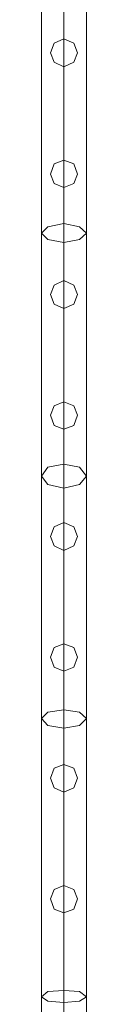
# Model space of a CAD drawing. Units: inches. Extents: x -2717 to 28, y -3554 to 5354.
# Drawn here: x -1046 to -1003, y 3552 to 4480 of the extents above; entities that cross this region are included whole.
import ezdxf

# ---------------------------------------------------------------- set-up
doc = ezdxf.new("R2010")
doc.units = ezdxf.units.IN
doc.header["$MEASUREMENT"] = 0

# ---------------------------------------------------------------- blocks, each defined once
blk = doc.blocks.new('WMF0')
at = {"color": 1, "lineweight": 0}
for points in [[(8.17977, -2.8857), (8.17977, -0.72994)], [(8.17977, -2.8857), (8.17977, -0.72994)], [(8.17977, -0.72994), (8.17977, -2.8857)], [(8.17977, -0.72994), (8.17977, -2.8857)], [(8.17977, -0.72994), (8.17977, -1.01288), (8.17977, -1.29024), (8.17977, -1.55708), (8.17977, -1.80782)], [(8.17977, -0.72994), (8.17977, -2.8857)], [(8.20144, -2.8857), (8.20144, -0.72994)], [(8.20144, -2.8857), (8.20144, -0.72994)], [(8.20144, -2.8857), (8.20144, -0.72994)], [(8.20144, -2.8857), (8.20144, -0.72994)], [(8.20144, -0.72994), (8.20144, -2.8857)], [(8.20144, -0.72994), (8.20144, -2.8857)], [(8.20144, -0.72994), (8.20144, -2.8857)], [(8.20144, -0.72994), (8.20144, -2.8857)], [(8.20144, -0.72994), (8.20144, -1.01597), (8.20144, -1.29643), (8.20144, -1.56637), (8.20144, -1.81958)], [(8.20144, -0.72994), (8.20144, -1.00978), (8.20144, -1.28467), (8.20144, -1.54841), (8.20144, -1.79606)], [(8.20144, -0.72994), (8.20144, -2.8857)], [(8.20144, -0.72994), (8.20144, -2.8857)], [(8.22373, -2.8857), (8.22373, -0.72994)], [(8.22373, -2.8857), (8.22373, -0.72994)], [(8.22373, -0.72994), (8.22373, -2.8857)], [(8.22373, -0.72994), (8.22373, -2.8857)], [(8.22373, -0.72994), (8.22373, -1.01288), (8.22373, -1.29024), (8.22373, -1.55708), (8.22373, -1.80782)], [(8.22373, -0.72994), (8.22373, -2.8857)], [(8.20144, -1.79606), (8.20144, -2.04928), (8.20144, -2.31859), (8.20144, -2.59905), (8.20144, -2.8857)], [(8.17977, -1.80782), (8.17977, -2.05794), (8.17977, -2.32478), (8.17977, -2.60215), (8.17977, -2.8857)], [(8.22373, -1.80782), (8.22373, -2.05794), (8.22373, -2.32478), (8.22373, -2.60215), (8.22373, -2.8857)], [(8.20144, -1.81958), (8.20144, -2.06723), (8.20144, -2.33098), (8.20144, -2.60524), (8.20144, -2.8857)]]:
    blk.add_lwpolyline(points, dxfattribs=at)
for points in [[(8.20144, -1.40849), (8.19216, -1.40416), (8.18844, -1.39487), (8.19216, -1.38558), (8.20144, -1.38125), (8.21135, -1.38558), (8.21506, -1.39487), (8.21135, -1.40416), (8.20144, -1.40849)], [(8.20144, -1.38125), (8.19216, -1.38558), (8.18844, -1.39487), (8.19216, -1.40416), (8.20144, -1.40849), (8.21135, -1.40416), (8.21506, -1.39487), (8.21135, -1.38558), (8.20144, -1.38125)], [(8.20144, -1.38125), (8.19216, -1.38558), (8.18844, -1.39487), (8.19216, -1.40416), (8.20144, -1.40849), (8.21135, -1.40416), (8.21506, -1.39487), (8.21135, -1.38558), (8.20144, -1.38125)], [(8.20144, -1.40849), (8.19216, -1.40416), (8.18844, -1.39487), (8.19216, -1.38558), (8.20144, -1.38125), (8.21135, -1.38558), (8.21506, -1.39487), (8.21135, -1.40416), (8.20144, -1.40849)], [(8.21506, -1.39487), (8.21135, -1.40416), (8.20144, -1.40849), (8.19216, -1.40416), (8.18844, -1.39487), (8.19216, -1.38558), (8.20144, -1.38125), (8.21135, -1.38558), (8.21506, -1.39487)], [(8.18844, -1.39487), (8.19216, -1.40416), (8.20144, -1.40849), (8.21135, -1.40416), (8.21506, -1.39487), (8.21135, -1.38558), (8.20144, -1.38125), (8.19216, -1.38558), (8.18844, -1.39487)], [(8.20144, -1.52612), (8.19216, -1.52241), (8.18844, -1.51312), (8.19216, -1.50322), (8.20144, -1.4995), (8.21135, -1.50322), (8.21506, -1.51312), (8.21135, -1.52241), (8.20144, -1.52612)], [(8.20144, -1.4995), (8.19216, -1.50322), (8.18844, -1.51312), (8.19216, -1.52241), (8.20144, -1.52612), (8.21135, -1.52241), (8.21506, -1.51312), (8.21135, -1.50322), (8.20144, -1.4995)], [(8.20144, -1.4995), (8.19216, -1.50322), (8.18844, -1.51312), (8.19216, -1.52241), (8.20144, -1.52612), (8.21135, -1.52241), (8.21506, -1.51312), (8.21135, -1.50322), (8.20144, -1.4995)], [(8.20144, -1.52612), (8.19216, -1.52241), (8.18844, -1.51312), (8.19216, -1.50322), (8.20144, -1.4995), (8.21135, -1.50322), (8.21506, -1.51312), (8.21135, -1.52241), (8.20144, -1.52612)], [(8.21506, -1.51312), (8.21135, -1.52241), (8.20144, -1.52612), (8.19216, -1.52241), (8.18844, -1.51312), (8.19216, -1.50322), (8.20144, -1.4995), (8.21135, -1.50322), (8.21506, -1.51312)], [(8.18844, -1.51312), (8.19216, -1.52241), (8.20144, -1.52612), (8.21135, -1.52241), (8.21506, -1.51312), (8.21135, -1.50322), (8.20144, -1.4995), (8.19216, -1.50322), (8.18844, -1.51312)], [(8.17977, -1.5707), (8.18596, -1.56451), (8.20144, -1.56141), (8.21692, -1.56451), (8.22373, -1.5707), (8.21692, -1.57689), (8.20144, -1.57999), (8.18596, -1.57689), (8.17977, -1.5707)], [(8.20144, -1.64437), (8.19216, -1.64004), (8.18844, -1.63075), (8.19216, -1.62147), (8.20144, -1.61713), (8.21135, -1.62147), (8.21506, -1.63075), (8.21135, -1.64004), (8.20144, -1.64437)], [(8.20144, -1.61713), (8.19216, -1.62147), (8.18844, -1.63075), (8.19216, -1.64004), (8.20144, -1.64437), (8.21135, -1.64004), (8.21506, -1.63075), (8.21135, -1.62147), (8.20144, -1.61713)], [(8.20144, -1.61713), (8.19216, -1.62147), (8.18844, -1.63075), (8.19216, -1.64004), (8.20144, -1.64437), (8.21135, -1.64004), (8.21506, -1.63075), (8.21135, -1.62147), (8.20144, -1.61713)], [(8.20144, -1.64437), (8.19216, -1.64004), (8.18844, -1.63075), (8.19216, -1.62147), (8.20144, -1.61713), (8.21135, -1.62147), (8.21506, -1.63075), (8.21135, -1.64004), (8.20144, -1.64437)], [(8.21506, -1.63075), (8.21135, -1.64004), (8.20144, -1.64437), (8.19216, -1.64004), (8.18844, -1.63075), (8.19216, -1.62147), (8.20144, -1.61713), (8.21135, -1.62147), (8.21506, -1.63075)], [(8.18844, -1.63075), (8.19216, -1.64004), (8.20144, -1.64437), (8.21135, -1.64004), (8.21506, -1.63075), (8.21135, -1.62147), (8.20144, -1.61713), (8.19216, -1.62147), (8.18844, -1.63075)], [(8.20144, -1.76201), (8.19216, -1.75829), (8.18844, -1.74839), (8.19216, -1.7391), (8.20144, -1.73538), (8.21135, -1.7391), (8.21506, -1.74839), (8.21135, -1.75829), (8.20144, -1.76201)], [(8.20144, -1.73538), (8.19216, -1.7391), (8.18844, -1.74839), (8.19216, -1.75829), (8.20144, -1.76201), (8.21135, -1.75829), (8.21506, -1.74839), (8.21135, -1.7391), (8.20144, -1.73538)], [(8.20144, -1.73538), (8.19216, -1.7391), (8.18844, -1.74839), (8.19216, -1.75829), (8.20144, -1.76201), (8.21135, -1.75829), (8.21506, -1.74839), (8.21135, -1.7391), (8.20144, -1.73538)], [(8.20144, -1.76201), (8.19216, -1.75829), (8.18844, -1.74839), (8.19216, -1.7391), (8.20144, -1.73538), (8.21135, -1.7391), (8.21506, -1.74839), (8.21135, -1.75829), (8.20144, -1.76201)], [(8.21506, -1.74839), (8.21135, -1.75829), (8.20144, -1.76201), (8.19216, -1.75829), (8.18844, -1.74839), (8.19216, -1.7391), (8.20144, -1.73538), (8.21135, -1.7391), (8.21506, -1.74839)], [(8.18844, -1.74839), (8.19216, -1.75829), (8.20144, -1.76201), (8.21135, -1.75829), (8.21506, -1.74839), (8.21135, -1.7391), (8.20144, -1.73538), (8.19216, -1.7391), (8.18844, -1.74839)], [(8.22373, -1.80782), (8.21692, -1.79915), (8.20144, -1.79606), (8.18596, -1.79915), (8.17977, -1.80782), (8.18596, -1.81587), (8.20144, -1.81958), (8.21692, -1.81587), (8.22373, -1.80782)], [(8.20144, -1.88026), (8.19216, -1.87592), (8.18844, -1.86664), (8.19216, -1.85735), (8.20144, -1.85302), (8.21135, -1.85735), (8.21506, -1.86664), (8.21135, -1.87592), (8.20144, -1.88026)], [(8.20144, -1.85302), (8.19216, -1.85735), (8.18844, -1.86664), (8.19216, -1.87592), (8.20144, -1.88026), (8.21135, -1.87592), (8.21506, -1.86664), (8.21135, -1.85735), (8.20144, -1.85302)], [(8.20144, -1.85302), (8.19216, -1.85735), (8.18844, -1.86664), (8.19216, -1.87592), (8.20144, -1.88026), (8.21135, -1.87592), (8.21506, -1.86664), (8.21135, -1.85735), (8.20144, -1.85302)], [(8.20144, -1.88026), (8.19216, -1.87592), (8.18844, -1.86664), (8.19216, -1.85735), (8.20144, -1.85302), (8.21135, -1.85735), (8.21506, -1.86664), (8.21135, -1.87592), (8.20144, -1.88026)], [(8.21506, -1.86664), (8.21135, -1.87592), (8.20144, -1.88026), (8.19216, -1.87592), (8.18844, -1.86664), (8.19216, -1.85735), (8.20144, -1.85302), (8.21135, -1.85735), (8.21506, -1.86664)], [(8.18844, -1.86664), (8.19216, -1.87592), (8.20144, -1.88026), (8.21135, -1.87592), (8.21506, -1.86664), (8.21135, -1.85735), (8.20144, -1.85302), (8.19216, -1.85735), (8.18844, -1.86664)], [(8.20144, -1.99789), (8.19216, -1.99418), (8.18844, -1.98427), (8.19216, -1.97498), (8.20144, -1.97127), (8.21135, -1.97498), (8.21506, -1.98427), (8.21135, -1.99418), (8.20144, -1.99789)], [(8.20144, -1.97127), (8.19216, -1.97498), (8.18844, -1.98427), (8.19216, -1.99418), (8.20144, -1.99789), (8.21135, -1.99418), (8.21506, -1.98427), (8.21135, -1.97498), (8.20144, -1.97127)], [(8.20144, -1.97127), (8.19216, -1.97498), (8.18844, -1.98427), (8.19216, -1.99418), (8.20144, -1.99789), (8.21135, -1.99418), (8.21506, -1.98427), (8.21135, -1.97498), (8.20144, -1.97127)], [(8.20144, -1.99789), (8.19216, -1.99418), (8.18844, -1.98427), (8.19216, -1.97498), (8.20144, -1.97127), (8.21135, -1.97498), (8.21506, -1.98427), (8.21135, -1.99418), (8.20144, -1.99789)], [(8.21506, -1.98427), (8.21135, -1.99418), (8.20144, -1.99789), (8.19216, -1.99418), (8.18844, -1.98427), (8.19216, -1.97498), (8.20144, -1.97127), (8.21135, -1.97498), (8.21506, -1.98427)], [(8.18844, -1.98427), (8.19216, -1.99418), (8.20144, -1.99789), (8.21135, -1.99418), (8.21506, -1.98427), (8.21135, -1.97498), (8.20144, -1.97127), (8.19216, -1.97498), (8.18844, -1.98427)], [(8.17977, -2.04432), (8.18596, -2.03813), (8.20144, -2.03566), (8.21692, -2.03813), (8.22373, -2.04432), (8.21692, -2.05113), (8.20144, -2.05361), (8.18596, -2.05113), (8.17977, -2.04432)], [(8.20144, -2.11614), (8.19216, -2.11181), (8.18844, -2.10252), (8.19216, -2.09262), (8.20144, -2.0889), (8.21135, -2.09262), (8.21506, -2.10252), (8.21135, -2.11181), (8.20144, -2.11614)], [(8.20144, -2.0889), (8.19216, -2.09262), (8.18844, -2.10252), (8.19216, -2.11181), (8.20144, -2.11614), (8.21135, -2.11181), (8.21506, -2.10252), (8.21135, -2.09262), (8.20144, -2.0889)], [(8.20144, -2.0889), (8.19216, -2.09262), (8.18844, -2.10252), (8.19216, -2.11181), (8.20144, -2.11614), (8.21135, -2.11181), (8.21506, -2.10252), (8.21135, -2.09262), (8.20144, -2.0889)], [(8.20144, -2.11614), (8.19216, -2.11181), (8.18844, -2.10252), (8.19216, -2.09262), (8.20144, -2.0889), (8.21135, -2.09262), (8.21506, -2.10252), (8.21135, -2.11181), (8.20144, -2.11614)], [(8.21506, -2.10252), (8.21135, -2.11181), (8.20144, -2.11614), (8.19216, -2.11181), (8.18844, -2.10252), (8.19216, -2.09262), (8.20144, -2.0889), (8.21135, -2.09262), (8.21506, -2.10252)], [(8.18844, -2.10252), (8.19216, -2.11181), (8.20144, -2.11614), (8.21135, -2.11181), (8.21506, -2.10252), (8.21135, -2.09262), (8.20144, -2.0889), (8.19216, -2.09262), (8.18844, -2.10252)], [(8.20144, -2.23377), (8.19216, -2.23006), (8.18844, -2.22015), (8.19216, -2.21087), (8.20144, -2.20715), (8.21135, -2.21087), (8.21506, -2.22015), (8.21135, -2.23006), (8.20144, -2.23377)], [(8.20144, -2.20715), (8.19216, -2.21087), (8.18844, -2.22015), (8.19216, -2.23006), (8.20144, -2.23377), (8.21135, -2.23006), (8.21506, -2.22015), (8.21135, -2.21087), (8.20144, -2.20715)], [(8.20144, -2.20715), (8.19216, -2.21087), (8.18844, -2.22015), (8.19216, -2.23006), (8.20144, -2.23377), (8.21135, -2.23006), (8.21506, -2.22015), (8.21135, -2.21087), (8.20144, -2.20715)], [(8.20144, -2.23377), (8.19216, -2.23006), (8.18844, -2.22015), (8.19216, -2.21087), (8.20144, -2.20715), (8.21135, -2.21087), (8.21506, -2.22015), (8.21135, -2.23006), (8.20144, -2.23377)], [(8.21506, -2.22015), (8.21135, -2.23006), (8.20144, -2.23377), (8.19216, -2.23006), (8.18844, -2.22015), (8.19216, -2.21087), (8.20144, -2.20715), (8.21135, -2.21087), (8.21506, -2.22015)], [(8.18844, -2.22015), (8.19216, -2.23006), (8.20144, -2.23377), (8.21135, -2.23006), (8.21506, -2.22015), (8.21135, -2.21087), (8.20144, -2.20715), (8.19216, -2.21087), (8.18844, -2.22015)], [(8.17977, -2.3155), (8.18596, -2.31054), (8.20144, -2.30931), (8.21692, -2.31054), (8.22373, -2.3155), (8.21692, -2.31983), (8.20144, -2.32107), (8.18596, -2.31983), (8.17977, -2.3155)]]:
    blk.add_lwpolyline(points, close=True, dxfattribs=at)

msp = doc.modelspace()

# ---------------------------------------------------------------- block references
at = {"xscale": 966.8662669783744, "yscale": 966.8662669783744, "zscale": 966.866266978374}
msp.add_blockref('WMF0', (-8954.74, 5797.84), dxfattribs=at)

doc.saveas('drawing.dxf')
